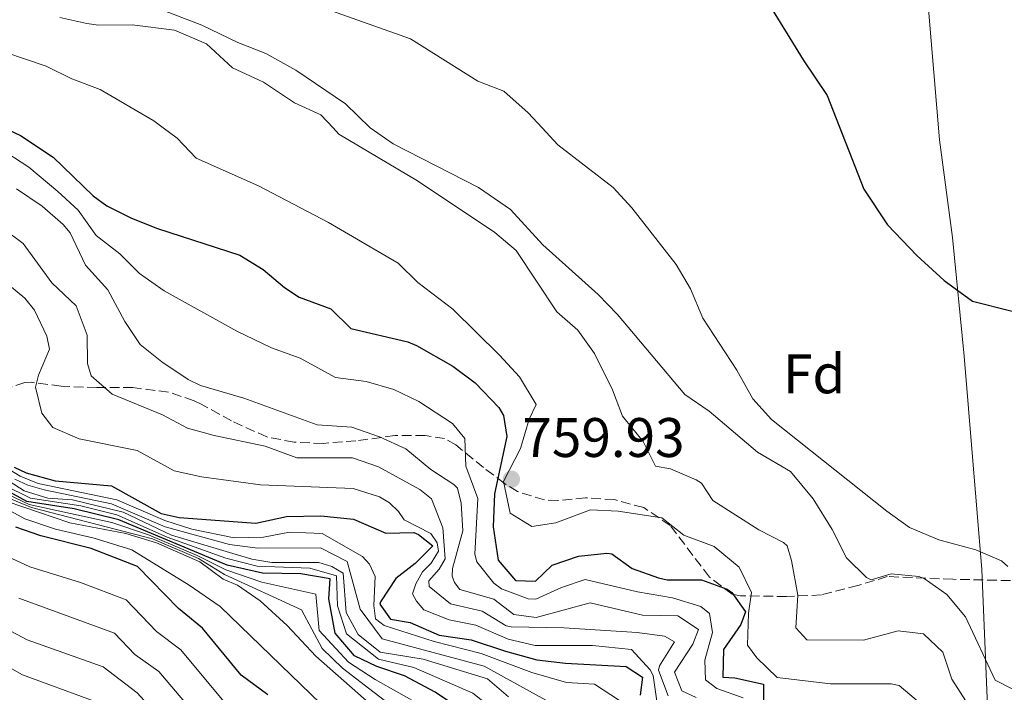
# Model space of a CAD drawing. Units: metres. Extents: x 542909 to 546136, y 4719313 to 4721646.
# Drawn here: x 543755 to 543932, y 4719735 to 4719856 of the extents above; entities that cross this region are included whole.
import ezdxf
from ezdxf.enums import TextEntityAlignment as Align

# ---------------------------------------------------------------- set-up
doc = ezdxf.new("R2010")
doc.units = ezdxf.units.M
doc.header["$MEASUREMENT"] = 0
doc.linetypes.add('DGN Style 3', pattern=[2.435891, 1.739922, -0.695969])
for name, color, linetype, lineweight in [('Cota de punto acotado terreno', 7, 'Continuous', 0), ('Curva de nivel directora', 30, 'Continuous', 30), ('Curva de nivel intermedia', 30, 'Continuous', 0), ('Etiqueta de zona arbolada', 92, 'Continuous', 0), ('Límite de Autonomía', 7, 'Continuous', 0), ('Punto acotado terreno (símbolo)', 7, 'Continuous', 0), ('Zona arbolada', 92, 'DGN Style 3', 0)]:
    doc.layers.add(name, color=color, linetype=linetype, lineweight=lineweight)
doc.styles.add('Style-Arial', font='arial.ttf')

# ---------------------------------------------------------------- blocks, each defined once
blk = doc.blocks.new('*U6')
at = {"layer": 'Zona arbolada', "color": 92, "linetype": 'DGN Style 3', "lineweight": 0}
blk.add_polyline3d([(543933.36, 4719755.11, 775.83), (543923.04, 4719755.35, 774.06), (543911.24, 4719755.83, 770.55), (543905.96, 4719754.23, 768.93), (543899.4, 4719752.54, 766.27), (543893.13, 4719752.24, 764.67), (543884.84, 4719752.39, 762.57), (543883.36, 4719752.67, 762.39), (543879.24, 4719755.75, 762.9), (543872.22, 4719765.02, 762.98), (543867.43, 4719768.24, 762.65), (543862.18, 4719769.67, 761.58), (543856.98, 4719769.99, 760.87), (543852, 4719769.51, 760.95), (543849.59, 4719769.63, 760.85), (543844.76, 4719771.11, 760.44), (543842.41, 4719772.6, 759.99), (543838.64, 4719775.43, 758.7), (543833.64, 4719779.51, 755.85), (543831.64, 4719780.65, 753.75), (543828.12, 4719781.19, 750.3), (543822.68, 4719781.19, 748.83), (543815.68, 4719780.26, 746.56), (543809.83, 4719779.79, 745.19), (543804.58, 4719780.01, 744.78), (543799.68, 4719780.95, 745.2), (543793.32, 4719783.83, 746.7), (543787.88, 4719786.87, 748.14), (543786.6, 4719787.47, 748.17), (543782, 4719789.03, 746.7), (543775.6, 4719789.83, 744.54), (543769.12, 4719789.83, 743.31), (543762.72, 4719790.07, 742.53), (543757.28, 4719790.79, 739.68), (543756.18, 4719790.75, 739.1), (543751.88, 4719789.35, 736.83)], dxfattribs=at)
blk = doc.blocks.new('5PATER')
at = {"layer": 'Punto acotado terreno (símbolo)', "linetype": 'Continuous', "lineweight": 0}
h = blk.add_hatch(color=51, dxfattribs=at)
edge = h.paths.add_edge_path()
edge.add_ellipse((0, 0), major_axis=(-0.11, -0.111), ratio=0.999422, start_angle=0, end_angle=360)

msp = doc.modelspace()

# ---------------------------------------------------------------- linework, layer by layer
at = {"layer": 'Curva de nivel directora', "color": 30, "linetype": 'Continuous', "lineweight": 30, "flags": 128}
for points, elevation in [([(543889.57, 4719859.43), (543896.09, 4719848.79), (543900.41, 4719842.39), (543907.01, 4719825.51), (543911.25, 4719819.11), (543916.57, 4719813.59), (543921.49, 4719809.11), (543926.53, 4719805.35), (543933.69, 4719803.59)], 775), ([(543748.24, 4719838.55), (543755.36, 4719835.19), (543761.28, 4719831.27), (543768.45, 4719824.3), (543770.88, 4719822.55), (543775.36, 4719820.32), (543780.02, 4719818.45), (543794.8, 4719813.67), (543799.04, 4719811.06), (543802.86, 4719807.84), (543805.48, 4719806.07), (543811.16, 4719803.99), (543814.78, 4719800.49), (543825.04, 4719798.06), (543826.6, 4719797.43), (543833.12, 4719793.67)], 750), ([(543833.12, 4719793.67), (543837.12, 4719790.69), (543841.37, 4719786.25), (543842.2, 4719784.79), (543842.84, 4719781.03), (543840.6, 4719770.71), (543840.36, 4719764.79), (543841.28, 4719758.79), (543844.4, 4719755.11), (543847.96, 4719755.03), (543850.96, 4719757.91), (543855.71, 4719759.49), (543860.82, 4719760.06), (543861.68, 4719759.91), (543865.36, 4719757.27), (543870.08, 4719755.62), (543871.68, 4719755.27), (543877.8, 4719755.27), (543882.44, 4719753.56), (543883.28, 4719752.95), (543885.76, 4719749.51), (543884.92, 4719747.19), (543881.8, 4719742.71), (543881.68, 4719737.75), (543883.8, 4719737.59), (543889, 4719736.47), (543889, 4719733.43)], 750), ([(543754.27, 4719775.5), (543756.41, 4719774.49), (543761.64, 4719773.08), (543771.76, 4719772.15), (543780.68, 4719767.19), (543783.88, 4719766.47), (543797.72, 4719765.43)], 725), ([(543845.16, 4719724.79), (543829.96, 4719735.03), (543824.44, 4719737.99), (543819.44, 4719739.67), (543815.44, 4719741.59), (543811.96, 4719745.67), (543810.8, 4719751.83), (543811.04, 4719755.43), (543805.8, 4719756.31), (543798.88, 4719756.47), (543792.52, 4719757.91), (543773.08, 4719766.02), (543765.03, 4719768.03), (543756.5, 4719769.34), (543751.75, 4719771.97)], 700), ([(543797.72, 4719765.43), (543803.2, 4719766.63), (543809.4, 4719766.79), (543815.28, 4719766.15), (543821.08, 4719763.67), (543826.08, 4719763.79), (543826.96, 4719763.43), (543829.52, 4719761.35), (543826.33, 4719758.18), (543822.88, 4719755.51), (543820.1, 4719751.26), (543820, 4719750.87), (543821.88, 4719748.15), (543825.44, 4719747.59), (543830.64, 4719745.27), (543836.44, 4719744.47), (543842.56, 4719742.39), (543848.24, 4719740.87), (543853.36, 4719740.23), (543864.28, 4719739.67), (543867.2, 4719737.75), (543866.8, 4719734.47)], 725), ([(543759.04, 4719763.19), (543754.52, 4719764.71)], 675), ([(543799.88, 4719734.55), (543795.04, 4719738.07), (543788.12, 4719746.55), (543783.76, 4719750.07), (543776.44, 4719757.67), (543768.08, 4719760.87), (543759.04, 4719763.19)], 675)]:
    msp.add_lwpolyline(points, dxfattribs=dict(at, elevation=elevation))
at = {"layer": 'Curva de nivel intermedia', "color": 30, "linetype": 'Continuous', "lineweight": 0, "flags": 128}
for points, elevation in [([(543932.88, 4719757.67), (543931.76, 4719758.65), (543927.16, 4719760.63), (543920.48, 4719762.42), (543915.22, 4719764.68), (543911.16, 4719767.59), (543890.39, 4719784.08), (543887.08, 4719787.83), (543884.16, 4719792.95), (543878.08, 4719802.31), (543875.85, 4719807.59), (543873.29, 4719811.99), (543865.3, 4719822.14), (543861.93, 4719825.83), (543851.97, 4719833.51), (543849.174, 4719836.56), (543846.69, 4719839.27), (543842.3, 4719843.18), (543837.61, 4719844.95), (543825.53, 4719852.6), (543796.28, 4719863.03)], 770), ([(543716.82, 4719859.26), (543731.6, 4719854.31), (543736.46, 4719853.1), (543744.08, 4719852.55), (543748.95, 4719851.4), (543759.97, 4719847.68), (543764.64, 4719845.37), (543769.72, 4719843.43), (543779.36, 4719837.83), (543781.053, 4719836.56), (543783.52, 4719834.71), (543786.99, 4719831.08), (543798.2, 4719826.15), (543810.76, 4719819.51), (543823.28, 4719812.23), (543826.83, 4719808.71), (543833.12, 4719803.91), (543841.52, 4719795.67), (543845.08, 4719791.75)], 755), ([(543933.8, 4719735.59), (543930.64, 4719737.19), (543925.27, 4719748.59), (543921.93, 4719752.63), (543917.84, 4719755.51), (543916.89, 4719755.86), (543911.92, 4719756.31), (543908.36, 4719755.27), (543907.49, 4719755.64), (543903.88, 4719759.19), (543901.32, 4719764.31), (543897.92, 4719769.83), (543893.84, 4719774.71), (543887.88, 4719778.23), (543879.21, 4719785.56), (543874.84, 4719788.61), (543862.74, 4719802.98), (543859.24, 4719806.55), (543849.32, 4719815.51), (543843.48, 4719821.84), (543837.73, 4719825.81), (543822.38, 4719833.68), (543818.28, 4719836.55), (543818.27, 4719836.56), (543813.8, 4719840.88), (543804.88, 4719846.95), (543799.52, 4719849.91), (543794.48, 4719851.91), (543788, 4719855.03), (543776.92, 4719859.27)], 765), ([(543863.64, 4719784.71), (543861.84, 4719789.43), (543858.57, 4719795.98), (543855.62, 4719800.15), (543851.84, 4719803.43), (543844.5, 4719814.49), (543840.68, 4719817.75), (543826.76, 4719827.03), (543812.64, 4719835.43), (543811.576, 4719836.56), (543809.4, 4719838.87), (543804.64, 4719841.03), (543799.08, 4719844.79), (543793.52, 4719847.35), (543788.84, 4719851.67), (543783.08, 4719854.15), (543775.48, 4719855.11), (543769.4, 4719855.03), (543767.33, 4719855.32), (543762.44, 4719856.39)], 760), ([(543856.94, 4719755.31), (543852.65, 4719753.85), (543848.04, 4719751.75), (543846.69, 4719751.85), (543841.89, 4719753.64), (543840.47, 4719754.63), (543837.44, 4719758.51), (543837.09, 4719759.85), (543837.62, 4719769.87), (543835.46, 4719775.68), (543835.27, 4719780.68), (543833.04, 4719783.37), (543827.01, 4719787.34), (543822.52, 4719789.5), (543817.56, 4719790.93), (543812, 4719791.67), (543805.69, 4719795.1), (543800.5, 4719796.99), (543794.26, 4719800), (543781.2, 4719807.24), (543776.79, 4719810.35), (543773.23, 4719813.87), (543768.96, 4719817.19), (543765.75, 4719821.72), (543762.08, 4719825.13), (543756.9, 4719829.47), (543751.5, 4719832.95)], 745), ([(543795.52, 4719787.91), (543787.72, 4719790.23), (543785.52, 4719791.31), (543780.82, 4719794.46), (543776.92, 4719797.59), (543774.16, 4719801.75), (543771.08, 4719807.43), (543767.04, 4719811.83), (543764.32, 4719817.67), (543763.03, 4719819.15), (543759.28, 4719822.47), (543754.68, 4719825.59)], 740), ([(543767.4, 4719794.18), (543767.38, 4719799.24), (543765.36, 4719804.55), (543761.02, 4719808.66), (543755.84, 4719815.75), (543752.31, 4719818.4)], 735), ([(543869.85, 4719732.98), (543869.12, 4719738.04), (543868.6, 4719739.04), (543865.27, 4719742.74), (543858.22, 4719743.41), (543847.93, 4719743.42), (543843.07, 4719744.6), (543837.28, 4719747.09), (543832.44, 4719748.06), (543827.88, 4719749.83), (543826.56, 4719751.43), (543825.88, 4719752.71), (543826.44, 4719754.55), (543827.68, 4719756.71), (543829.24, 4719758.23), (543830.52, 4719760.39), (543830.32, 4719761.91), (543829.16, 4719763.59), (543824.36, 4719766.07), (543823.36, 4719767.51), (543821.71, 4719769.07), (543819.93, 4719770.2), (543815.18, 4719771.67), (543798.56, 4719772.36), (543787.93, 4719773.79), (543783.03, 4719774.87), (543776.35, 4719778.54), (543765.9, 4719780.6), (543761.22, 4719782.66), (543759.22, 4719785.22), (543758.06, 4719789.91), (543758.63, 4719792.04), (543760.59, 4719796.73), (543760.1, 4719799.08), (543757.87, 4719803.73), (543756.16, 4719805.9), (543752.4, 4719809.03)], 730), ([(543871.82, 4719734.36), (543870.07, 4719738.98), (543870.25, 4719739.77), (543872.95, 4719744.1), (543871.16, 4719745.13), (543866.26, 4719745.8), (543853.08, 4719746.61), (543843.58, 4719746.82), (543842.73, 4719747), (543838.4, 4719749.6), (543832.71, 4719750.9), (543828.86, 4719754.07), (543828.8, 4719755.04), (543830.68, 4719757.19), (543831.72, 4719759.03), (543831.32, 4719764.63), (543829.28, 4719769.83), (543827.16, 4719771.5), (543819.76, 4719775.58), (543815.07, 4719777.19), (543805.06, 4719777.22), (543799.39, 4719779.28), (543790.19, 4719781.21), (543785.38, 4719782.55), (543780.94, 4719784.93), (543771.88, 4719788.62), (543768.08, 4719791.94), (543767.4, 4719794.18)], 735), ([(543845.08, 4719791.75), (543848.08, 4719786.79), (543846.84, 4719784.15), (543845.28, 4719778.87), (543842.2, 4719772.95), (543843.44, 4719767.27), (543847.32, 4719764.87), (543851.64, 4719765.51), (543857.84, 4719767.83), (543862.83, 4719767.59), (543870.68, 4719766.39), (543874.68, 4719763.27), (543880.12, 4719761.27), (543884.6, 4719757.51), (543886.81, 4719752.94), (543886.28, 4719749.27), (543886.12, 4719743.51), (543887.76, 4719741.19), (543891.45, 4719737.65), (543901.04, 4719736.55), (543911.92, 4719736.55), (543913.36, 4719736.23), (543917.19, 4719733.01)], 755), ([(543876.88, 4719734.07), (543874.28, 4719735.27), (543872.96, 4719738.63), (543876.28, 4719743.67), (543877.28, 4719746.31), (543873.6, 4719748.79), (543867.24, 4719748.87), (543857.79, 4719751.12), (543848.12, 4719748.47), (543844.08, 4719749.03), (543840.48, 4719751.75), (543834.4, 4719753.51), (543833.44, 4719754.79), (543833, 4719755.91), (543833.08, 4719757.27), (543834.89, 4719764.04), (543834.64, 4719769.03), (543833.96, 4719771.75), (543833.32, 4719772.41), (543829.16, 4719775.11), (543824.68, 4719778.79), (543819.96, 4719780.95), (543814.96, 4719782.71), (543808.72, 4719783.11), (543795.52, 4719787.91)], 740), ([(543934.36, 4719730.31), (543929, 4719731.11), (543925.84, 4719732.71), (543922.84, 4719737.35), (543921.2, 4719742.23), (543917.72, 4719745.51), (543913.2, 4719746.07), (543906.96, 4719744.39), (543896.76, 4719744.47), (543894.8, 4719746.63), (543895.16, 4719752.47), (543894.04, 4719758.71), (543893.24, 4719761.35), (543892.58, 4719761.99), (543888.12, 4719764.23), (543879.84, 4719769.51), (543877.8, 4719772.63), (543876.88, 4719773.25), (543872.28, 4719775.19), (543869.55, 4719775.67), (543867.32, 4719780.15), (543863.64, 4719784.71)], 760), ([(543863.08, 4719733.51), (543858.56, 4719736.47), (543853.56, 4719736.79), (543847.32, 4719738.55), (543838.2, 4719741.99), (543829.76, 4719744.15), (543820.76, 4719747.03), (543819.24, 4719748.23), (543818.92, 4719750.63), (543819.16, 4719755.83), (543818.12, 4719758.07), (543816.87, 4719759.43), (543809.6, 4719763.59), (543803.72, 4719763.83), (543799.08, 4719762.95), (543793.8, 4719762.79), (543786.2, 4719764.39), (543781.32, 4719765.92), (543772.69, 4719769.65), (543758.54, 4719772.57), (543755.34, 4719773.88), (543749.23, 4719777.62)], 720), ([(543773.85, 4719767.43), (543764.74, 4719769.65), (543760.28, 4719769.95), (543756.02, 4719771.26), (543749.72, 4719775.3)], 710), ([(543752.43, 4719772.27), (543757.18, 4719769.95), (543766.2, 4719768.54), (543772.69, 4719766.92), (543781.74, 4719762.91), (543792.33, 4719759.16)], 705), ([(543872.29, 4719719.68), (543869.36, 4719723.87), (543865.38, 4719727.24), (543859.98, 4719729.71), (543852.8, 4719731.99), (543838.76, 4719739.71), (543820.4, 4719744.64), (543816.44, 4719749.99), (543814.12, 4719758.55), (543809.3, 4719760.99), (543798.04, 4719760.95), (543792.97, 4719761.6), (543781.39, 4719764.79), (543771.72, 4719768.94), (543759.61, 4719771.46), (543756.7, 4719772.27), (543754.37, 4719773.38)], 715), ([(543746.67, 4719771.36), (543756.13, 4719766.22), (543761.65, 4719764.35), (543768.63, 4719762.73), (543775.39, 4719760.63), (543785.68, 4719754.27), (543791.26, 4719750.43), (543813.02, 4719729.39), (543818, 4719723.28), (543822.26, 4719719.19), (543827.99, 4719711.51), (543835.38, 4719700.2), (543843.6, 4719688.91), (543847.58, 4719684.11), (543851.52, 4719678.15), (543857.03, 4719670.85), (543865.04, 4719661.47), (543876.41, 4719650.28), (543887.61, 4719642.37), (543901.59, 4719634.7), (543914.01, 4719629.54), (543918.59, 4719626.96), (543929.07, 4719623.33), (543939.18, 4719620.27)], 680), ([(543827.64, 4719732.5), (543819.15, 4719737.32), (543814.37, 4719740.46), (543809.09, 4719746.13), (543808.47, 4719752.64), (543798.76, 4719754.8), (543792.28, 4719757.06), (543787.15, 4719759.65), (543778.42, 4719763.36), (543771.78, 4719765.54), (543756.92, 4719768.81), (543752.17, 4719771.09)], 695), ([(543950.42, 4719633.03), (543929.99, 4719637.75), (543912.02, 4719645.32), (543906.65, 4719648.15), (543893.09, 4719657.82), (543879.24, 4719669.3), (543862.03, 4719685.24), (543855.98, 4719693.67), (543853, 4719700.81), (543841.39, 4719712.87), (543838.2, 4719718.34), (543830.33, 4719726.21), (543813.3, 4719739.33), (543809.64, 4719742.9), (543805.91, 4719749.85), (543792.04, 4719756.21), (543787.38, 4719759.06), (543779.14, 4719762.62), (543757.33, 4719768.27), (543752.59, 4719770.22)], 690), ([(543753.01, 4719769.34), (543764.26, 4719765.51), (543774.34, 4719763.6), (543779.86, 4719761.88), (543787.6, 4719758.47), (543791.8, 4719755.35), (543794.4, 4719754.31), (543798.5, 4719751.45), (543803.34, 4719747.06), (543808.48, 4719741.51), (543818.56, 4719732.63)], 685), ([(543843.13, 4719734.19), (543839.32, 4719737.43), (543827.76, 4719740.95), (543820.04, 4719742.26), (543816.08, 4719745.43), (543813.96, 4719749.35), (543813.4, 4719756.47), (543811.36, 4719757.67), (543809, 4719758.39), (543800.56, 4719758.39), (543797, 4719758.95), (543782.56, 4719763.27), (543773.85, 4719767.43)], 710), ([(543933.34, 4719604.88), (543910.66, 4719612.5), (543903.76, 4719616.76), (543895.71, 4719619.91), (543889.43, 4719622.76), (543877.52, 4719629.17), (543866.52, 4719636.43), (543861.68, 4719641.21), (543852.92, 4719651.17), (543849.38, 4719656.4), (543844.39, 4719664.93), (543831.31, 4719683.05), (543819.53, 4719700.5), (543811.82, 4719711.15), (543799.46, 4719726.49), (543791.63, 4719733.71), (543784.2, 4719742.67), (543779.86, 4719745.95), (543774.37, 4719751.65), (543766.17, 4719754.77), (543757.06, 4719757.58), (543748.99, 4719761.29)], 670), ([(543792.33, 4719759.16), (543797.94, 4719757.71), (543807.4, 4719757.35), (543812.22, 4719755.95), (543812.38, 4719750.59), (543814.02, 4719745.55), (543819.74, 4719740.96), (543826.1, 4719739.47), (543836.72, 4719734.83), (543850.58, 4719723.87), (543861.74, 4719719.03), (543867.88, 4719710.27), (543870.2, 4719705.31), (543871.18, 4719699.91), (543876.48, 4719695.39), (543883.78, 4719691.67), (543888.52, 4719688.47), (543893.59, 4719682.78), (543901.5, 4719675.56), (543905.4, 4719671.57), (543916.36, 4719665.61), (543926.54, 4719662.86), (543933.55, 4719659.73)], 705), ([(543885.32, 4719734.01), (543880.6, 4719735.67), (543878.52, 4719737.27), (543878.42, 4719740.81), (543879.8, 4719745.75), (543879.28, 4719749.19), (543877.72, 4719750.47), (543872.64, 4719752.03), (543866.3, 4719753.07), (543856.94, 4719755.31)], 745), ([(543937.55, 4719595.98), (543929.76, 4719597.3), (543904.95, 4719604.77), (543900.35, 4719607.61), (543891.33, 4719611.43), (543877.52, 4719618.31), (543867.64, 4719626.82), (543862.39, 4719630.55), (543856.14, 4719636.47), (543846.8, 4719647.71), (543839.26, 4719660.19), (543833.18, 4719668.59), (543812.03, 4719701.27), (543794.79, 4719723.13), (543788.22, 4719729.35), (543780.28, 4719738.78), (543775.96, 4719741.83), (543772.3, 4719745.63), (543755.08, 4719751.97)], 665), ([(543748.7, 4719748.57), (543756.56, 4719744.43), (543770.23, 4719739.61), (543776.36, 4719734.89), (543780.26, 4719730.67), (543784.81, 4719724.99), (543790.11, 4719719.76), (543797.62, 4719709.73), (543807.42, 4719697.95), (543813.56, 4719688.41), (543823.24, 4719671.57), (543827.15, 4719665.37), (543834.13, 4719655.45), (543840.68, 4719644.25), (543850.6, 4719631.73), (543872.61, 4719612.11), (543881.98, 4719605.58), (543891.61, 4719600.25), (543896.94, 4719598.46), (543902.81, 4719595.86), (543912.32, 4719592.99), (543919.83, 4719591.01), (543926.17, 4719589.71), (543935.33, 4719588.5)], 660), ([(543746.76, 4719743.19), (543755.73, 4719738.18), (543768.16, 4719733.59)], 655)]:
    msp.add_lwpolyline(points, dxfattribs=dict(at, elevation=elevation))
at = {"layer": 'Límite de Autonomía', "color": 7, "linetype": 'Continuous', "lineweight": 0}
msp.add_polyline3d([(543917.6, 4719870.08, 775.24), (543920.64, 4719834.38, 775.47), (543922.98, 4719816.85, 775.27), (543925.06, 4719795.5, 773.77), (543928.22, 4719757.13, 768.52), (543929.62, 4719723.86, 750.02), (543930.35, 4719713.57, 742.11), (543912.24, 4719694.59, 722.7), (543888.02, 4719669.54, 694.75), (543864.56, 4719645.88, 673.64), (543853.21, 4719632.72, 661.73), (543838.8, 4719617.79, 648.16), (543827.96, 4719605.01, 643.88), (543812.4, 4719588.94, 649.59), (543800.29, 4719576.92, 660.96), (543787.03, 4719563.13, 670.1), (543772.88, 4719549.09, 678.23), (543764.35, 4719541.5, 678.5), (543752.15, 4719540.66, 680.65)], dxfattribs=at)
at = {"layer": 'Zona arbolada', "color": 92, "linetype": 'DGN Style 3', "lineweight": 0}
for points in [[(543822.68, 4719781.19, 748.83), (543815.68, 4719780.26, 746.56), (543809.83, 4719779.79, 745.19), (543804.58, 4719780.01, 744.78), (543799.68, 4719780.95, 745.2), (543793.32, 4719783.83, 746.7), (543787.88, 4719786.87, 748.14), (543786.6, 4719787.47, 748.17), (543782, 4719789.03, 746.7), (543775.6, 4719789.83, 744.54), (543769.12, 4719789.83, 743.31), (543762.72, 4719790.07, 742.53), (543757.28, 4719790.79, 739.68), (543756.18, 4719790.75, 739.1), (543751.88, 4719789.35, 736.83)], [(543933.36, 4719755.11, 775.83), (543923.04, 4719755.35, 774.06), (543911.24, 4719755.83, 770.55), (543905.96, 4719754.23, 768.93), (543899.4, 4719752.54, 766.27), (543893.13, 4719752.24, 764.67), (543884.84, 4719752.39, 762.57), (543883.36, 4719752.67, 762.39), (543879.24, 4719755.75, 762.9), (543872.22, 4719765.02, 762.98), (543867.43, 4719768.24, 762.65), (543862.18, 4719769.67, 761.58), (543856.98, 4719769.99, 760.87), (543852, 4719769.51, 760.95), (543849.59, 4719769.63, 760.85), (543844.76, 4719771.11, 760.44), (543842.41, 4719772.6, 759.99), (543838.64, 4719775.43, 758.7), (543833.64, 4719779.51, 755.85), (543831.64, 4719780.65, 753.75), (543828.12, 4719781.19, 750.3), (543822.68, 4719781.19, 748.83)]]:
    msp.add_polyline3d(points, dxfattribs=at)

# ---------------------------------------------------------------- block references
at = {"layer": 'Punto acotado terreno (símbolo)', "color": 7, "linetype": 'Continuous', "lineweight": 0, "xscale": 10, "yscale": 10, "zscale": 10}
msp.add_blockref('5PATER', (543843.64, 4719773.35, 759.93), dxfattribs=at)
at = {"layer": 'Zona arbolada', "color": 92, "linetype": 'DGN Style 3', "lineweight": 0}
msp.add_blockref('*U6', (0, 0), dxfattribs=at)

# ---------------------------------------------------------------- texts
at = {"layer": 'Cota de punto acotado terreno', "color": 7, "linetype": 'Continuous', "lineweight": 0, "style": 'Style-Arial'}
msp.add_text('759.93', height=7, dxfattribs=at).set_placement((543845.63, 4719777.35, 759.93))
at = {"layer": 'Etiqueta de zona arbolada', "color": 92, "linetype": 'Continuous', "lineweight": 0, "style": 'Style-Arial'}
msp.add_text('Fd', height=7, dxfattribs=at).set_placement((543898.097, 4719792.3, 771.3), align=Align.MIDDLE_CENTER)

doc.saveas('drawing.dxf')
